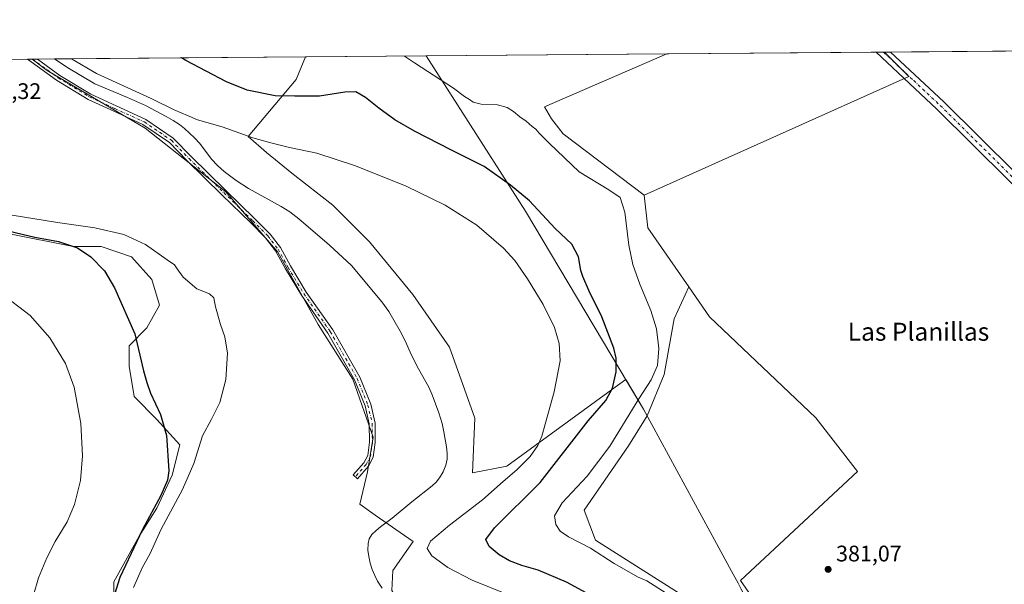
# Model space of a CAD drawing. Units: metres. Extents: x 556507 to 559959, y 4700908 to 4703244.
# Drawn here: x 556909 to 557346, y 4702986 to 4703237 of the extents above; entities that cross this region are included whole.
import ezdxf
from ezdxf.enums import TextEntityAlignment as Align

# ---------------------------------------------------------------- set-up
doc = ezdxf.new("R2010")
doc.units = ezdxf.units.M
doc.header["$MEASUREMENT"] = 0
doc.linetypes.add('DGN Style 4', pattern=[2.6384748266838614, 1.318413404963828, -0.6592067024819142, 0.001648016756204785, -0.6592067024819142])
for name, color, linetype, lineweight in [('Camino Cxs', 7, 'Continuous', 0), ('Camino eje', 30, 'DGN Style 4', 13), ('Comarca CxS', 21, 'Continuous', 0), ('Comunidad Autónoma CxS', 142, 'Continuous', 0), ('Corriente natural lineal', 142, 'Continuous', 13), ('Cultivos herbáceos CxS', 92, 'Continuous', 0), ('Cultivos leñosos CxS', 92, 'Continuous', 0), ('Curva de nivel maestra', 30, 'Continuous', 30), ('Curva de nivel normal', 30, 'Continuous', 0), ('Matorral CxS', 135, 'Continuous', 0), ('Municipio', 91, 'Continuous', 13), ('Municipio CxS', 4, 'Continuous', 0), ('Pista no pavimentada Cxs', 111, 'Continuous', 0), ('Pista no pavimentada eje', 91, 'DGN Style 4', 0), ('Provincia CxS', 1, 'Continuous', 0), ('Punto de cota en terreno', 7, 'Continuous', 0), ('Rótulo de punto de cota en terreno', 7, 'Continuous', 0), ('Texto cartográfico', 7, 'Continuous', 0)]:
    doc.layers.add(name, color=color, linetype=linetype, lineweight=lineweight)
doc.styles.add('Style-Arial', font='txt')

# ---------------------------------------------------------------- blocks, each defined once
blk = doc.blocks.new('*U16')
at = {"layer": 'Cultivos leñosos CxS', "color": 92, "linetype": 'Continuous', "lineweight": 0}
blk.add_polyline3d([(557414.6897, 4702719.5011, 370.8102999999974), (557397.1665000003, 4702774.0241, 370.7796999999992), (557388.9884000003, 4702782.601700001, 370.0288), (557355.9297000002, 4702817.274300001, 371.9177999999956), (557300.6124, 4702884.664100001, 377.8579000000027), (557280.2840999998, 4702913.904899999, 380.6711000000068), (557229.2281, 4702987.3455, 381.363400000002), (557281.2767000003, 4703035.724500001, 381.2758999999933), (557262.6792000001, 4703059.593900001, 381.5531999999948), (557215.5159, 4703104.505899999, 382.7958000000072), (557206.2333000004, 4703117.911499999, 382.6566000000021), (557188.1344, 4703144.048900001, 381.4977999999974), (557186.4946, 4703158.594900001, 382.2399000000005), (557304.1019000001, 4703211.251499999, 381.5920999999944), (557293.2675999999, 4703222.177300001, 381.7375999999931), (558252.0477999998, 4703230.111099999, 377.5650000000023)], dxfattribs=at)
blk = doc.blocks.new('5PATER')
at = {"layer": 'Matorral CxS', "linetype": 'Continuous', "lineweight": 0}
h = blk.add_hatch(color=51, dxfattribs=at)
edge = h.paths.add_edge_path()
edge.add_ellipse((0, 0), major_axis=(-0.1095731443231308, -0.1110710700762829), ratio=0.9994222409660322, start_angle=0, end_angle=360)

msp = doc.modelspace()

# ---------------------------------------------------------------- linework, layer by layer
at = {"layer": 'Camino Cxs', "color": 7, "linetype": 'Continuous', "lineweight": 0, "extrusion": (0.003117392800895768, 2.579783144382933e-05, 0.9999951405864915), "elevation": 2227.549300974713, "flags": 128}
msp.add_lwpolyline([(556908.6175599406, 4703218.970399122), (556912.9798811405, 4703219.006499122)], dxfattribs=at)
at = {"layer": 'Camino Cxs', "color": 7, "linetype": 'Continuous', "lineweight": 0}
msp.add_polyline3d([(557064.0050999997, 4703038.1953, 366.9248999999982), (557059.0340999998, 4703032.5759, 367.3264999999956), (557057.0867, 4703034.2985, 367.2201000000059), (557061.8523000004, 4703039.685699999, 366.9661999999953), (557063.5765000005, 4703042.942700001, 367.0469000000012), (557064.3793000003, 4703048.862700001, 367.2553000000044), (557064.2764999997, 4703056.985900001, 367.4456000000064), (557062.4263000004, 4703064.9005, 367.4523000000045), (557057.7342999997, 4703076.5779, 367.4676000000036), (557045.8488999996, 4703097.298699999, 367.9716999999946), (557034.1086999997, 4703114.115900001, 368.2832999999956), (557027.0867, 4703125.8189, 368.3543999999966), (557022.6803000001, 4703133.897700001, 368.5378000000055), (557018.2408999996, 4703139.5757, 369.0653000000021), (557011.6366999997, 4703146.2849, 368.975099999996), (556998.7335000001, 4703158.765100001, 369.0911999999953), (556983.2648999998, 4703173.915899999, 369.1157999999996), (556975.5151000004, 4703181.979900001, 369.2881000000052), (556963.6542999996, 4703189.9911, 369.508799999996), (556950.7342999997, 4703195.873299999, 369.6527999999962), (556939.3384999996, 4703201.0919, 369.7951999999932), (556925.3629000001, 4703209.626700001, 369.9738999999972), (556912.4773000004, 4703219.0263, 370.1033000000025), (556916.8395999996, 4703219.0624, 370.0896999999969), (556926.8088999996, 4703211.790100001, 370.0127999999968), (556940.5617000004, 4703203.3915, 369.8681999999972), (556951.8142999997, 4703198.238500001, 369.7520999999979), (556964.9293000001, 4703192.267300001, 369.6647999999986), (556977.1986999996, 4703183.9801, 369.4619999999995), (556985.1123000003, 4703175.7457, 369.3427999999985), (557000.5469000004, 4703160.6283, 369.8646000000008), (557013.4671, 4703148.1315, 369.8537000000069), (557020.1979, 4703141.2941, 369.4015999999974), (557024.8602999998, 4703135.330499999, 368.5681000000041), (557029.3437000001, 4703127.110900001, 368.3699000000051), (557036.2918999996, 4703115.5305, 368.3024000000005), (557048.0466999998, 4703098.692500001, 368.0286999999953), (557060.0795, 4703077.7149, 367.5234000000055), (557064.9127000002, 4703065.685699999, 367.5185999999958), (557066.8727000002, 4703057.301899999, 367.480899999995), (557066.9814999999, 4703048.703500001, 367.2927000000054), (557066.0909000002, 4703042.1351, 367.0478000000003)], close=True, dxfattribs=at)
for points in [[(557064.0050999997, 4703038.1953, 366.9248999999982), (557059.0340999998, 4703032.5759, 367.3264999999956), (557057.0867, 4703034.2985, 367.2201000000059), (557061.8523000004, 4703039.685699999, 366.9661999999953), (557063.5765000005, 4703042.942700001, 367.0469000000012), (557064.3793000003, 4703048.862700001, 367.2553000000044), (557064.2764999997, 4703056.985900001, 367.4456000000064), (557062.4263000004, 4703064.9005, 367.4523000000045), (557057.7342999997, 4703076.5779, 367.4676000000036), (557045.8488999996, 4703097.298699999, 367.9716999999946), (557034.1086999997, 4703114.115900001, 368.2832999999956), (557027.0867, 4703125.8189, 368.3543999999966), (557022.6803000001, 4703133.897700001, 368.5378000000055), (557018.2408999996, 4703139.5757, 369.0653000000021), (557011.6366999997, 4703146.2849, 368.975099999996), (556998.7335000001, 4703158.765100001, 369.0911999999953), (556983.2648999998, 4703173.915899999, 369.1157999999996), (556975.5151000004, 4703181.979900001, 369.2881000000052), (556963.6542999996, 4703189.9911, 369.508799999996), (556950.7342999997, 4703195.873299999, 369.6527999999962), (556939.3384999996, 4703201.0919, 369.7951999999932), (556925.3629000001, 4703209.626700001, 369.9738999999972), (556912.4774000002, 4703219.0263, 370.1033000000025)], [(556916.8397000004, 4703219.0624, 370.0896999999969), (556926.8088999996, 4703211.790100001, 370.0127999999968), (556940.5617000004, 4703203.3915, 369.8681999999972), (556951.8142999997, 4703198.238500001, 369.7520999999979), (556964.9293000001, 4703192.267300001, 369.6647999999986), (556977.1986999996, 4703183.9801, 369.4619999999995), (556985.1123000003, 4703175.7457, 369.3427999999985), (557000.5469000004, 4703160.6283, 369.8646000000008), (557013.4671, 4703148.1315, 369.8537000000069), (557020.1979, 4703141.2941, 369.4015999999974), (557024.8602999998, 4703135.330499999, 368.5681000000041), (557029.3437000001, 4703127.110900001, 368.3699000000051), (557036.2918999996, 4703115.5305, 368.3024000000005), (557048.0466999998, 4703098.692500001, 368.0286999999953), (557060.0795, 4703077.7149, 367.5234000000055), (557064.9127000002, 4703065.685699999, 367.5185999999958), (557066.8727000002, 4703057.301899999, 367.480899999995), (557066.9814999999, 4703048.703500001, 367.2927000000054), (557066.0909000002, 4703042.1351, 367.0478000000003), (557064.0050999997, 4703038.1953, 366.9248999999982)]]:
    msp.add_polyline3d(points, dxfattribs=at)
at = {"layer": 'Camino eje', "color": 30, "linetype": 'DGN Style 4', "lineweight": 13}
msp.add_polyline3d([(556914.6584000001, 4703219.044399999, 370.0969000000041), (556926.0859000003, 4703210.7083, 369.9955000000046), (556939.9501, 4703202.241699999, 369.8485999999975), (556951.2742999997, 4703197.0559, 369.7165999999997), (556964.2918999996, 4703191.129100001, 369.5847000000067), (556976.3569, 4703182.979900001, 369.3545000000013), (556984.1885000002, 4703174.830900001, 369.2151000000013), (556999.6403000001, 4703159.696699999, 369.4222000000009), (557012.5519000003, 4703147.2083, 369.1670000000013), (557019.2194999997, 4703140.434900001, 369.2163), (557023.7703, 4703134.6141, 368.5507999999973), (557028.2153000003, 4703126.4649, 368.3549999999959), (557035.2002999998, 4703114.823100001, 368.2872999999963), (557046.9479, 4703097.9957, 367.9853000000003), (557058.9068999998, 4703077.146500001, 367.4882999999973), (557063.6694999998, 4703065.293099999, 367.4811999999947), (557065.5745000001, 4703057.1439, 367.4640000000072), (557065.6803000001, 4703048.783100001, 367.2743000000046), (557064.8337000003, 4703042.538899999, 367.0448000000033), (557062.9287, 4703038.940500001, 366.9271000000008), (557058.0603, 4703033.437100001, 367.2719999999972)], dxfattribs=at)
at = {"layer": 'Comarca CxS', "color": 21, "linetype": 'Continuous', "lineweight": 0, "flags": 128}
msp.add_lwpolyline([(556522.6858949156, 4701251.944172565), (556506.8700004235, 4703215.669982937), (557089.6262945934, 4703220.492211596), (559031.0561947913, 4703236.557278586)], dxfattribs=at)
at = {"layer": 'Comunidad Autónoma CxS', "color": 142, "linetype": 'Continuous', "lineweight": 0, "flags": 128}
msp.add_lwpolyline([(556522.6858949156, 4701251.944172565), (556506.8700004235, 4703215.669982937), (557089.6262945934, 4703220.492211596), (559031.0561947913, 4703236.557278586)], dxfattribs=at)
at = {"layer": 'Corriente natural lineal', "color": 142, "linetype": 'Continuous', "lineweight": 13}
msp.add_polyline3d([(556924.4275000002, 4703219.125200001, 370.0718000000052), (556929.9401000004, 4703215.5001, 369.8957999999984), (556942.3201000001, 4703208.0801, 369.6499999999942), (556956.8701, 4703202.030099999, 369.6619000000064), (556964.7901, 4703198.380100001, 369.5218000000023), (556974.0701000001, 4703193.5601, 369.4933000000019), (556977.0800999999, 4703191.8301, 369.3885000000009), (556979.9901000002, 4703189.920100001, 369.5198999999994), (556982.1401000004, 4703188.2401, 369.4314000000013), (556986.6101000002, 4703184.030099999, 369.0791999999929), (556988.9301000005, 4703181.540100001, 368.9127000000008), (556994.1300999997, 4703174.520099999, 368.9254999999976), (556996.8601000002, 4703171.710100001, 368.9367999999959), (556999.8300999999, 4703169.140100001, 368.8911999999983), (557005.0900999998, 4703165.100099999, 368.747000000003), (557010.6300999997, 4703161.4901, 368.7752000000037), (557025.1401000004, 4703153.610099999, 368.7796999999992), (557029.0301000001, 4703151.190099999, 368.7826999999961), (557033.0500999996, 4703148.0701, 368.6282000000065), (557046.6601, 4703136.370100001, 368.389599999995), (557056.3501000004, 4703127.2501, 368.2810999999929), (557069.8901000004, 4703111.120100001, 368.1205000000046), (557072.9200999998, 4703106.8301, 368.0501999999979), (557078.0401, 4703098.110099999, 367.8644000000059), (557080.2901, 4703093.8301, 367.9783000000025), (557083.0100999996, 4703087.4801, 367.850900000005), (557086.1300999997, 4703081.440099999, 367.7661999999983), (557090.7801000001, 4703073.190099999, 367.4943000000058), (557092.2100999998, 4703069.890100001, 367.3644000000059), (557095.1801000005, 4703061.870100001, 367.2504999999946), (557096.6700999998, 4703057.1601, 366.8699999999953), (557097.4901000002, 4703053.390100001, 366.7351999999955), (557098.6101000002, 4703046.800100001, 366.7981), (557098.9600999998, 4703044.0001, 366.885500000004), (557098.8800999997, 4703041.3201, 366.9067000000068), (557098.2901, 4703038.630100001, 366.8540000000066), (557097.1801000005, 4703035.640100001, 366.6437000000006), (557095.5301000001, 4703032.920100001, 366.5856000000058), (557093.9801000003, 4703031.050100001, 366.5954999999958), (557092.2401000002, 4703029.4301, 366.4593000000023), (557083.1501000002, 4703022.2601, 366.3466999999946), (557074.4301000005, 4703014.970100001, 366.2320000000037), (557069.2801000001, 4703011.220100001, 366.1086000000068), (557067.3101000004, 4703009.600099999, 366.036500000002), (557065.4801000003, 4703007.720100001, 366.0106999999989), (557064.3101000004, 4703005.860099999, 365.9976000000024), (557063.7600999996, 4703003.800100001, 365.9204000000027), (557063.6801000005, 4703000.880100001, 365.8573999999935), (557064.0900999998, 4702997.970100001, 365.8821999999927), (557064.7600999996, 4702995.110099999, 365.834799999997), (557065.6300999997, 4702992.280099999, 365.7739000000001), (557066.7100999998, 4702989.600099999, 365.6175999999978), (557068.0100999996, 4702987.0101, 365.4973999999929), (557069.9501, 4702983.940099999, 365.5580999999947)], dxfattribs=at)
at = {"layer": 'Cultivos herbáceos CxS', "color": 92, "linetype": 'Continuous', "lineweight": 0, "extrusion": (-0.0193824922864798, -0.0001603933525892914, 0.9998121289856096), "elevation": -11171.02839539433, "flags": 128}
msp.add_lwpolyline([(-4698449.614370869, 595830.9437855472), (-4698449.614370869, 595991.4233283772)], dxfattribs=at)
at = {"layer": 'Cultivos herbáceos CxS', "color": 92, "linetype": 'Continuous', "lineweight": 0, "extrusion": (0.09987893738498686, 0.0008264711606158472, 0.994999253674226), "elevation": 59879.16301771261, "flags": 128}
msp.add_lwpolyline([(4698449.874990748, -592661.1980928328), (4698449.874990748, -592793.4817156004)], dxfattribs=at)
at = {"layer": 'Cultivos herbáceos CxS', "color": 92, "linetype": 'Continuous', "lineweight": 0, "extrusion": (0.01121615089639329, 9.264820166045614e-05, 0.9999370927090265), "elevation": 7052.248385751442, "flags": 128}
msp.add_lwpolyline([(556873.2947970962, 4703218.393107353), (556875.2561204858, 4703218.409307353)], dxfattribs=at)
at = {"layer": 'Cultivos herbáceos CxS', "color": 92, "linetype": 'Continuous', "lineweight": 0, "extrusion": (-0.1619183401816778, -0.06847626942360752, 0.9844254423970543), "elevation": -411897.1807809478, "flags": 128}
msp.add_lwpolyline([(-4114692.551260133, 2308636.74616056), (-4114678.515336918, 2308632.524948418), (-4114647.392531615, 2308639.116432894)], dxfattribs=at)
at = {"layer": 'Cultivos herbáceos CxS', "color": 92, "linetype": 'Continuous', "lineweight": 0}
for points in [[(557186.4946, 4703158.594900001, 382.2399000000005), (557188.1344, 4703144.048900001, 381.4977999999974), (557206.2333000004, 4703117.911499999, 382.6566000000021), (557199.7372000003, 4703103.645099999, 381.5059999999939), (557195.2922, 4703078.880100001, 380.4752000000008), (557187.8304000003, 4703060.4507, 381.5506000000024), (557186.2067, 4703063.4373, 380.7644), (557186.2040999997, 4703063.4417, 380.7630000000063), (557178.5944999997, 4703076.221899999, 376.1294999999955), (557178.2972999997, 4703076.718900001, 375.9621999999945), (557171.9345000006, 4703072.0833, 374.7376999999979), (557125.3989000004, 4703038.1807, 368.3129000000045), (557110.1467000004, 4703035.1303, 367.2572999999975), (557111.1643000003, 4703059.5339, 367.3684999999969), (557099.9807000002, 4703091.0547, 367.8133999999991), (557083.7125000004, 4703114.440500001, 368.0534999999945), (557064.3942999998, 4703137.8279, 368.2783999999957), (557048.1259000005, 4703154.097100001, 368.735400000005), (557029.8234999999, 4703168.3325, 369.1374999999971), (557018.6391000003, 4703177.483899999, 369.7563999999985), (557010.5056999996, 4703184.601100001, 370.4373000000051), (557031.8589000005, 4703210.0211, 377.632700000002), (557036.0088000001, 4703220.0485, 380.1543999999994), (557196.4527000003, 4703221.3762, 383.2649999999995), (557142.1369000003, 4703197.7621, 383.0717000000004), (557145.2121000001, 4703192.489900001, 382.9312999999966), (557150.4844000004, 4703185.899700001, 382.7388000000064)], [(557280.2840999998, 4702913.904899999, 380.6711000000068), (557265.7774, 4702915.684699999, 380.6442999999999), (557228.3123000005, 4702960.1348, 380.8441000000021), (557214.9773000004, 4702973.469799999, 381.2280000000028), (557164.8121999997, 4703005.219900001, 381.4878999999929), (557159.7320999998, 4703018.555000001, 381.5831000000035), (557179.4172, 4703047.130000001, 381.4290000000037), (557187.8304000003, 4703060.4507, 381.5506000000024), (557195.2922, 4703078.880100001, 380.4752000000008), (557199.7372000003, 4703103.645099999, 381.5059999999939), (557206.2333000004, 4703117.911499999, 382.6566000000021), (557215.5159, 4703104.505899999, 382.7958000000072), (557262.6792000001, 4703059.593900001, 381.5531999999948), (557281.2767000003, 4703035.724500001, 381.2758999999933), (557229.2281, 4702987.3455, 381.363400000002)]]:
    msp.add_polyline3d(points, close=True, dxfattribs=at)
for points in [[(557196.4529999997, 4703221.376300001, 383.2649999999995), (557142.1369000003, 4703197.7621, 383.0717000000004), (557145.2121000001, 4703192.489900001, 382.9312999999966), (557150.4844000004, 4703185.899700001, 382.7388000000064), (557186.4946, 4703158.594900001, 382.2399000000005)], [(556780.8600000005, 4703217.937200001, 383.3252999999968), (556914.4386, 4703219.0426, 370.0905000000057), (556921.0870000003, 4703213.9771, 370.0090000000055), (556964.6917000003, 4703188.325099999, 369.4131000000052), (557000.6026999997, 4703160.1095, 368.8006000000024), (557023.6876999997, 4703133.1757, 368.5274000000064), (557041.6416999997, 4703101.112700001, 367.9067000000068), (557057.0314999997, 4703076.7435, 367.320200000002), (557066.0086000003, 4703051.092700001, 367.2660999999935), (557063.4426999995, 4703035.702299999, 366.8260000000009), (557060.1391000003, 4703021.251900001, 366.4814999999944), (557066.8688000003, 4703016.338300001, 366.5544999999984), (557083.8191000001, 4703004.6523, 368.1051000000007), (557074.7238999996, 4702991.7685, 366.9520000000048), (557074.3488999996, 4702982.854699999, 365.7602999999945)], [(556914.4385000002, 4703219.0427, 370.0905000000057), (556921.0870000003, 4703213.9771, 370.0090000000055), (556964.6917000003, 4703188.325099999, 369.4131000000052), (557000.6026999997, 4703160.1095, 368.8006000000024), (557023.6876999997, 4703133.1757, 368.5274000000064), (557041.6416999997, 4703101.112700001, 367.9067000000068), (557057.0314999997, 4703076.7435, 367.320200000002), (557066.0086000003, 4703051.092700001, 367.2660999999935), (557063.4426999995, 4703035.702299999, 366.8260000000009), (557060.1391000003, 4703021.251900001, 366.4814999999944), (557066.8688000003, 4703016.338300001, 366.5544999999984), (557083.8191000001, 4703004.6523, 368.1051000000007), (557074.7238999996, 4702991.7685, 366.9520000000048), (557074.3488999996, 4702982.854699999, 365.7602999999945), (557082.3759000005, 4702969.737299999, 365.4391000000033), (557104.3602999998, 4702958.3051, 365.225900000005), (557120.7588999998, 4702937.926300001, 364.8994999999995), (557132.7970000004, 4702917.534499999, 364.5141000000003), (557135.4200999998, 4702908.262499999, 364.5243999999948)], [(557036.0088000001, 4703220.048699999, 380.1543999999994), (557031.8589000005, 4703210.0211, 377.632700000002), (557010.5056999996, 4703184.601100001, 370.4373000000051), (557018.6391000003, 4703177.483899999, 369.7563999999985), (557029.8234999999, 4703168.3325, 369.1374999999971), (557048.1259000005, 4703154.097100001, 368.735400000005), (557064.3942999998, 4703137.8279, 368.2783999999957), (557083.7125000004, 4703114.440500001, 368.0534999999945), (557099.9807000002, 4703091.0547, 367.8133999999991), (557111.1643000003, 4703059.5339, 367.3684999999969), (557110.1467000004, 4703035.1303, 367.2572999999975), (557125.3989000004, 4703038.1807, 368.3129000000045), (557171.9345000006, 4703072.0833, 374.7376999999979), (557178.2972999997, 4703076.718900001, 375.9621999999945), (557178.5944999997, 4703076.221899999, 376.1294999999955), (557186.2040999997, 4703063.4417, 380.7630000000063), (557186.2067, 4703063.4373, 380.7644), (557187.8304000003, 4703060.4507, 381.5506000000024)], [(556950.7575000003, 4702967.501300001, 375.223800000007), (556950.7583999997, 4702986.692700001, 376.6717999999965), (556962.0482999999, 4703007.012700001, 376.2912999999971), (556969.9512999998, 4703019.4307, 375.519100000005), (556976.7255999995, 4703034.1063, 375.3062000000064), (556980.1127000004, 4703047.653100001, 374.7713999999978), (556969.9530999997, 4703058.942299999, 376.0381999999955), (556959.7931000004, 4703069.102499999, 377.9282999999996), (556957.5358999996, 4703082.649300001, 377.6950999999972), (556957.5362999998, 4703091.680500001, 376.5914000000048), (556965.4391000001, 4703099.582699999, 374.5739999999932), (556971.0842000004, 4703109.742900001, 373.2915000000066), (556967.6977000004, 4703121.0319, 373.0408000000025), (556958.6668999996, 4703131.192100001, 373.0886000000028), (556945.1199000003, 4703135.708100001, 373.4426999999997), (556932.7018999998, 4703135.708100001, 374.7945999999938), (556904.4791000001, 4703141.3531, 374.879700000005)], [(556904.4791000001, 4703141.3531, 374.879700000005), (556932.7018999998, 4703135.708100001, 374.7945999999938), (556945.1199000003, 4703135.708100001, 373.4426999999997), (556958.6668999996, 4703131.192100001, 373.0886000000028), (556967.6977000004, 4703121.0319, 373.0408000000025), (556971.0842000004, 4703109.742900001, 373.2915000000066), (556965.4391000001, 4703099.582699999, 374.5739999999932), (556957.5362999998, 4703091.680500001, 376.5914000000048), (556957.5358999996, 4703082.649300001, 377.6950999999972), (556959.7931000004, 4703069.102499999, 377.9282999999996), (556969.9530999997, 4703058.942299999, 376.0381999999955), (556980.1127000004, 4703047.653100001, 374.7713999999978), (556976.7255999995, 4703034.1063, 375.3062000000064), (556969.9512999998, 4703019.4307, 375.519100000005), (556962.0482999999, 4703007.012700001, 376.2912999999971), (556950.7583999997, 4702986.692700001, 376.6717999999965), (556950.7575000003, 4702967.501300001, 375.223800000007), (556960.9167, 4702941.536499999, 374.1742999999988), (556972.2051999997, 4702921.2161, 375.5550999999978), (556966.8192999996, 4702906.5999, 379.3546000000061), (556957.7222999996, 4702913.098099999, 379.0978000000032), (556933.6476999996, 4702926.4735, 379.4327000000048), (556905.0078999996, 4702933.881100001, 380.6122000000032)], [(556904.4791000001, 4703141.3531, 374.879700000005), (556932.7018999998, 4703135.708100001, 374.7945999999938), (556945.1199000003, 4703135.708100001, 373.4426999999997), (556958.6668999996, 4703131.192100001, 373.0886000000028), (556967.6977000004, 4703121.0319, 373.0408000000025), (556971.0842000004, 4703109.742900001, 373.2915000000066), (556965.4391000001, 4703099.582699999, 374.5739999999932), (556957.5362999998, 4703091.680500001, 376.5914000000048), (556957.5358999996, 4703082.649300001, 377.6950999999972), (556959.7931000004, 4703069.102499999, 377.9282999999996), (556969.9530999997, 4703058.942299999, 376.0381999999955), (556980.1127000004, 4703047.653100001, 374.7713999999978), (556976.7255999995, 4703034.1063, 375.3062000000064), (556969.9512999998, 4703019.4307, 375.519100000005), (556962.0482999999, 4703007.012700001, 376.2912999999971), (556950.7583999997, 4702986.692700001, 376.6717999999965), (556950.7575000003, 4702967.501300001, 375.223800000007), (556960.9167, 4702941.536499999, 374.1742999999988), (556972.2051999997, 4702921.2161, 375.5550999999978), (556966.8192999996, 4702906.5999, 379.3546000000061)], [(556904.4791000001, 4703141.3531, 374.879700000005), (556932.7018999998, 4703135.708100001, 374.7945999999938), (556945.1199000003, 4703135.708100001, 373.4426999999997), (556958.6668999996, 4703131.192100001, 373.0886000000028), (556967.6977000004, 4703121.0319, 373.0408000000025), (556971.0842000004, 4703109.742900001, 373.2915000000066), (556965.4391000001, 4703099.582699999, 374.5739999999932), (556957.5362999998, 4703091.680500001, 376.5914000000048), (556957.5358999996, 4703082.649300001, 377.6950999999972), (556959.7931000004, 4703069.102499999, 377.9282999999996), (556969.9530999997, 4703058.942299999, 376.0381999999955), (556980.1127000004, 4703047.653100001, 374.7713999999978), (556976.7255999995, 4703034.1063, 375.3062000000064), (556969.9512999998, 4703019.4307, 375.519100000005), (556962.0482999999, 4703007.012700001, 376.2912999999971), (556950.7583999997, 4702986.692700001, 376.6717999999965), (556950.7575000003, 4702967.501300001, 375.223800000007), (556960.9167, 4702941.536499999, 374.1742999999988), (556972.2051999997, 4702921.2161, 375.5550999999978), (556966.8192999996, 4702906.5999, 379.3546000000061)], [(557206.2333000004, 4703117.911499999, 382.6566000000021), (557199.7372000003, 4703103.645099999, 381.5059999999939), (557195.2922, 4703078.880100001, 380.4752000000008), (557187.8304000003, 4703060.4507, 381.5506000000024)], [(557206.2333000004, 4703117.911499999, 382.6566000000021), (557215.5159, 4703104.505899999, 382.7958000000072), (557262.6792000001, 4703059.593900001, 381.5531999999948), (557281.2767000003, 4703035.724500001, 381.2758999999933), (557229.2281, 4702987.3455, 381.363400000002), (557280.2840999998, 4702913.904899999, 380.6711000000068)], [(557187.8304000003, 4703060.4507, 381.5506000000024), (557179.4172, 4703047.130000001, 381.4290000000037), (557159.7320999998, 4703018.555000001, 381.5831000000035), (557164.8121999997, 4703005.219900001, 381.4878999999929), (557214.9773000004, 4702973.469799999, 381.2280000000028), (557228.3123000005, 4702960.1348, 380.8441000000021), (557265.7774, 4702915.684699999, 380.6442999999999), (557280.2840999998, 4702913.904899999, 380.6711000000068)]]:
    msp.add_polyline3d(points, dxfattribs=at)
at = {"layer": 'Cultivos leñosos CxS', "color": 92, "linetype": 'Continuous', "lineweight": 0, "extrusion": (0.007943358834145847, -0.005439527180207285, 0.9999536562233712), "elevation": -20774.80456007693, "flags": 128}
msp.add_lwpolyline([(557272.6526262084, 4703178.75269929), (557283.4878401599, 4703167.826637644), (557165.879104875, 4703115.169258615)], dxfattribs=at)
msp.add_lwpolyline([(557272.6526262084, 4703178.75269929), (557283.4878401599, 4703167.826637644), (557165.879104875, 4703115.169258615)], dxfattribs=at)
at = {"layer": 'Cultivos leñosos CxS', "color": 92, "linetype": 'Continuous', "lineweight": 0, "extrusion": (0.01619508324458779, 0.0001340028579600128, 0.9998688420597649), "elevation": 10037.30277284699, "flags": 128}
msp.add_lwpolyline([(4698450.135296123, -596007.4882306656), (4698450.135296123, -596100.5750256992)], dxfattribs=at)
at = {"layer": 'Cultivos leñosos CxS', "color": 92, "linetype": 'Continuous', "lineweight": 0, "extrusion": (0.002208859841857356, 1.828059959944469e-05, 0.9999975602990334), "elevation": 1698.708639582143, "flags": 128}
msp.add_lwpolyline([(557287.3213247362, 4703222.11603245), (557290.5354325778, 4703222.142632451)], dxfattribs=at)
at = {"layer": 'Cultivos leñosos CxS', "color": 92, "linetype": 'Continuous', "lineweight": 0, "extrusion": (0.02398539346518634, 0.0001993873628050813, 0.9997122891837431), "elevation": 14686.28913306857, "flags": 128}
msp.add_lwpolyline([(4698427.136378597, -596188.6500887766), (4698427.136378597, -596189.1795593996)], dxfattribs=at)
at = {"layer": 'Cultivos leñosos CxS', "color": 92, "linetype": 'Continuous', "lineweight": 0, "extrusion": (0.02425418089059004, 0.0002006793624041696, 0.9997058039429001), "elevation": 14842.15664114193, "flags": 128}
msp.add_lwpolyline([(4698450.30314432, -596002.7181483974), (4698450.303144319, -596005.4021298541)], dxfattribs=at)
at = {"layer": 'Cultivos leñosos CxS', "color": 92, "linetype": 'Continuous', "lineweight": 0, "extrusion": (0.002630242482101247, 2.176570620346929e-05, 0.9999965406693863), "elevation": 1949.863616643707, "flags": 128}
msp.add_lwpolyline([(557293.0189698411, 4703222.158173908), (557531.117593559, 4703224.128473909)], dxfattribs=at)
at = {"layer": 'Cultivos leñosos CxS', "color": 92, "linetype": 'Continuous', "lineweight": 0, "extrusion": (-0.1619183401816778, -0.06847626942360752, 0.9844254423970543), "elevation": -411897.1807809478, "flags": 128}
msp.add_lwpolyline([(-4114692.551260133, 2308636.74616056), (-4114678.515336918, 2308632.524948418), (-4114647.392531615, 2308639.116432894)], dxfattribs=at)
at = {"layer": 'Cultivos leñosos CxS', "color": 92, "linetype": 'Continuous', "lineweight": 0}
msp.add_polyline3d([(557186.4946, 4703158.594900001, 382.2399000000005), (557150.4844000004, 4703185.899700001, 382.7388000000064), (557145.2121000001, 4703192.489900001, 382.9312999999966), (557142.1369000003, 4703197.7621, 383.0717000000004), (557196.4527000003, 4703221.3762, 383.2649999999995), (557293.2675999999, 4703222.177300001, 381.7375999999931), (557304.1019000001, 4703211.251499999, 381.5920999999944)], close=True, dxfattribs=at)
for points in [[(557196.4529999997, 4703221.376300001, 383.2649999999995), (557142.1369000003, 4703197.7621, 383.0717000000004), (557145.2121000001, 4703192.489900001, 382.9312999999966), (557150.4844000004, 4703185.899700001, 382.7388000000064), (557186.4946, 4703158.594900001, 382.2399000000005)], [(557206.2333000004, 4703117.911499999, 382.6566000000021), (557215.5159, 4703104.505899999, 382.7958000000072), (557262.6792000001, 4703059.593900001, 381.5531999999948), (557281.2767000003, 4703035.724500001, 381.2758999999933), (557229.2281, 4702987.3455, 381.363400000002), (557280.2840999998, 4702913.904899999, 380.6711000000068)]]:
    msp.add_polyline3d(points, dxfattribs=at)
at = {"layer": 'Curva de nivel maestra', "color": 30, "linetype": 'Continuous', "lineweight": 30, "elevation": 375, "flags": 128}
for points in [[(557167.7999999998, 4702977.960100001), (557151.9900000002, 4702986.590100001), (557139.4100000003, 4702991.9801), (557132.1299999999, 4702994.0701), (557126.5599999996, 4702996.130100001), (557122.0099999999, 4702998.7601), (557117.5999999996, 4703002.5001), (557116.1299999999, 4703005.550100001), (557119.9500000002, 4703010.770099999), (557140.2199999997, 4703030.870100001), (557161.6299999999, 4703058.3101), (557169.3399999999, 4703067.390100001), (557172.3499999996, 4703072.8301), (557173.9600000001, 4703080.120100001), (557173.9400000004, 4703086.200099999), (557173.0300000003, 4703090.520099999), (557167.6600000003, 4703104.5801), (557162.0499999998, 4703115.880100001), (557159.2300000004, 4703122.390100001), (557158.2699999996, 4703125.100099999), (557157.29, 4703131.120100001), (557154.3399999999, 4703136.840100001), (557146.9299999997, 4703143.7601), (557135.5300000003, 4703156.040100001), (557126.9900000002, 4703162.960100001), (557115.3099999996, 4703171.3101), (557100.8799999999, 4703178.520099999), (557084.4500000002, 4703186.9901), (557075.7100000001, 4703192.0801), (557068.5099999999, 4703197.210100001), (557062.5499999998, 4703202.050100001), (557058.3600000005, 4703204.4301), (557053.4100000003, 4703204.380100001), (557042.2400000002, 4703202.5701), (557031.1900000004, 4703202.590100001), (557022.5300000003, 4703202.7601), (557010.0999999996, 4703205.220100001), (557000.79, 4703208.870100001), (556982.8200000003, 4703218.470100001), (556980.9099000003, 4703219.592599999)], [(556901.3099999996, 4703143.300100001), (556915.7000000002, 4703139.9101), (556926.2400000002, 4703138.0101), (556934.6399999997, 4703135.1501), (556940.6100000005, 4703131.2401), (556946.5999999996, 4703124.920100001), (556951.1500000004, 4703117.450099999), (556960.1799999997, 4703097.020099999), (556963.9800000004, 4703080.4901), (556965.4199999999, 4703075.2601), (556967.1100000005, 4703070.620100001), (556971.5700000003, 4703061.0801), (556974.2199999997, 4703051.7301), (556975.2400000002, 4703036.0601), (556974.6100000005, 4703031.950099999), (556971.6399999997, 4703025.0601), (556963.5199999996, 4703010.0601), (556953.4299999997, 4702988.7301), (556949.54, 4702976.390100001)]]:
    msp.add_lwpolyline(points, dxfattribs=at)
at = {"layer": 'Curva de nivel normal', "color": 30, "linetype": 'Continuous', "lineweight": 0, "flags": 128}
for points, elevation in [([(557126.1699999999, 4702980.9901), (557109.9600000001, 4702987.460100001), (557099.2100000001, 4702993.050100001), (557092.1399999997, 4702998.3201), (557089.9900000002, 4703001.520099999), (557091.4600000001, 4703004.840100001), (557099.8899999997, 4703011.9101), (557114.5700000003, 4703023.190099999), (557123.7999999998, 4703031.4101), (557129.8700000001, 4703036.470100001), (557135.8399999999, 4703042.4101), (557139.1799999997, 4703047.3301), (557140.9199999999, 4703051.5001), (557146.5199999996, 4703071.1501), (557149.0599999996, 4703085.020099999), (557148.7400000002, 4703092.700099999), (557146.5899999999, 4703099.7601), (557141.5, 4703109.9901), (557134.5999999996, 4703121.390100001), (557129.0199999996, 4703129.5101), (557123.9000000004, 4703135.0601), (557112.1399999997, 4703145.2601), (557097.9600000001, 4703154.120100001), (557080.6900000004, 4703162.530099999), (557058.1500000004, 4703171.640100001), (557040.9500000002, 4703177.3101), (557028.8899999997, 4703179.7601), (557020.5800000001, 4703181.880100001), (557012.5599999996, 4703184.110099999), (556998.9199999999, 4703188.970100001), (556988.0099999999, 4703192.100099999), (556983.5499999998, 4703194.050100001), (556977.8899999997, 4703196.4001), (556967.3300000001, 4703201.520099999), (556943.0899999999, 4703212.610099999), (556931.9812000003, 4703219.187700001)], 370), ([(557196.2699999996, 4702981.770099999), (557187.6100000005, 4702987.1601), (557183.7999999998, 4702988.840100001), (557173.0999999996, 4702994.9301), (557162.5499999998, 4703001.720100001), (557152.8899999997, 4703006.7301), (557149.1399999997, 4703009.200099999), (557147.1900000004, 4703012.210100001), (557146.6500000004, 4703016.0601), (557150, 4703021.8201), (557161.0999999996, 4703033.770099999), (557171.1600000003, 4703047.0801), (557184.1299999999, 4703068.0601), (557189.5300000003, 4703076.470100001), (557192.4000000004, 4703082.8201), (557192.9699999997, 4703090.4301), (557191.8899999997, 4703099.210100001), (557189.4600000001, 4703107.350099999), (557184.4600000001, 4703119.0601), (557181.3399999999, 4703127.7301), (557179.7000000002, 4703136.300100001), (557177.7800000003, 4703151.0001), (557175.7599999999, 4703157.5001), (557170.7999999998, 4703160.920100001), (557157.5599999996, 4703168.960100001), (557144.3099999996, 4703181.600099999), (557139.7400000002, 4703186.0601), (557138.25, 4703187.880100001), (557136.6500000004, 4703189.1601), (557134.0199999996, 4703191.530099999), (557131.2199999997, 4703193.390100001), (557128.3200000003, 4703195.8301), (557125.6100000005, 4703197.5801), (557121.2599999999, 4703198.6501), (557113.9900000002, 4703198.970100001), (557110.3899999997, 4703199.9101), (557108.8700000001, 4703201.050100001), (557106.6200000001, 4703202.470100001), (557101.7599999999, 4703206.090100001), (557084.3600000005, 4703217.3301), (557079.9800000004, 4703220.4124)], 380), ([(556905.5999999996, 4703149.7301), (556925.7000000002, 4703146.450099999), (556942.2699999996, 4703144.120100001), (556955.2800000003, 4703141.040100001), (556964.8899999997, 4703136.620100001), (556974.5199999996, 4703129.8301), (556977.79, 4703127.640100001), (556978.8499999996, 4703125.8101), (556981.6600000003, 4703122.190099999), (556987.6799999997, 4703116.950099999), (556993.3399999999, 4703114.690099999), (556995.2300000004, 4703112.960100001), (556995.9800000004, 4703108.940099999), (556998.1699999999, 4703101.130100001), (557000.1299999999, 4703095.640100001), (557001.25, 4703088.3101), (557000.5800000001, 4703076.620100001), (556997.9400000004, 4703066.5001), (556994.2000000002, 4703059.0101), (556990.2400000002, 4703051.5601), (556986.3799999999, 4703039.3101), (556981.29, 4703027.770099999), (556971.8099999996, 4703010.1501), (556966.8200000003, 4702999.0801), (556963.5800000001, 4702993.270099999), (556959.5800000001, 4702984.2301)], 370), ([(556900.3799999999, 4703115.1601), (556913.6100000005, 4703105.050100001), (556922.3200000003, 4703095.120100001), (556929.3600000005, 4703083.840100001), (556933.1900000004, 4703073.200099999), (556936.0899999999, 4703057.120100001), (556936.9000000004, 4703042.790100001), (556936.0300000003, 4703031.7301), (556933.2300000004, 4703021.0601), (556930, 4703013.390100001), (556924.7800000003, 4703004.7301), (556920.9699999997, 4702997.390100001), (556917.3499999996, 4702988.5001), (556915.1200000001, 4702980.8201)], 380)]:
    msp.add_lwpolyline(points, dxfattribs=dict(at, elevation=elevation))
at = {"layer": 'Matorral CxS', "color": 135, "linetype": 'Continuous', "lineweight": 0, "extrusion": (0.01183799270358191, 0.0001024233516603962, 0.999929923263729), "elevation": 7444.533085041504, "flags": 128}
msp.add_lwpolyline([(556871.0337460545, 4703218.304675626), (556871.2533614462, 4703218.306575624)], dxfattribs=at)
at = {"layer": 'Matorral CxS', "color": 135, "linetype": 'Continuous', "lineweight": 0, "extrusion": (0.01177980519959065, 9.720202740012833e-05, 0.9999306109631937), "elevation": 7387.570833950253, "flags": 128}
msp.add_lwpolyline([(556871.6575956356, 4703218.348531691), (556873.8391470216, 4703218.366531692)], dxfattribs=at)
at = {"layer": 'Matorral CxS', "color": 135, "linetype": 'Continuous', "lineweight": 0, "extrusion": (-0.001265084514833918, -1.047026285725505e-05, 0.9999991997254518), "elevation": -383.7289059646539, "flags": 128}
msp.add_lwpolyline([(556916.862204113, 4703219.058640057), (556924.4501101857, 4703219.121440057)], dxfattribs=at)
at = {"layer": 'Matorral CxS', "color": 135, "linetype": 'Continuous', "lineweight": 0, "extrusion": (-0.08998830252262102, -0.0007446254355621859, 0.9959425439964186), "elevation": -53250.25021279947, "flags": 128}
msp.add_lwpolyline([(-4698449.897516156, 593437.4996918227), (-4698449.897516156, 593549.5393075801)], dxfattribs=at)
at = {"layer": 'Matorral CxS', "color": 135, "linetype": 'Continuous', "lineweight": 0}
for points in [[(556914.4385000002, 4703219.0427, 370.0905000000057), (556921.0870000003, 4703213.9771, 370.0090000000055), (556964.6917000003, 4703188.325099999, 369.4131000000052), (557000.6026999997, 4703160.1095, 368.8006000000024), (557023.6876999997, 4703133.1757, 368.5274000000064), (557041.6416999997, 4703101.112700001, 367.9067000000068), (557057.0314999997, 4703076.7435, 367.320200000002), (557066.0086000003, 4703051.092700001, 367.2660999999935), (557063.4426999995, 4703035.702299999, 366.8260000000009), (557060.1391000003, 4703021.251900001, 366.4814999999944), (557066.8688000003, 4703016.338300001, 366.5544999999984), (557083.8191000001, 4703004.6523, 368.1051000000007), (557074.7238999996, 4702991.7685, 366.9520000000048), (557074.3488999996, 4702982.854699999, 365.7602999999945), (557082.3759000005, 4702969.737299999, 365.4391000000033), (557104.3602999998, 4702958.3051, 365.225900000005), (557120.7588999998, 4702937.926300001, 364.8994999999995), (557132.7970000004, 4702917.534499999, 364.5141000000003), (557135.4200999998, 4702908.262499999, 364.5243999999948)], [(557074.3488999996, 4702982.854699999, 365.7602999999945), (557074.7238999996, 4702991.7685, 366.9520000000048), (557083.8191000001, 4703004.6523, 368.1051000000007), (557066.8688000003, 4703016.338300001, 366.5544999999984), (557060.1391000003, 4703021.251900001, 366.4814999999944), (557063.4426999995, 4703035.702299999, 366.8260000000009), (557066.0086000003, 4703051.092700001, 367.2660999999935), (557057.0314999997, 4703076.7435, 367.320200000002), (557041.6416999997, 4703101.112700001, 367.9067000000068), (557023.6876999997, 4703133.1757, 368.5274000000064), (557000.6026999997, 4703160.1095, 368.8006000000024), (556964.6917000003, 4703188.325099999, 369.4131000000052), (556921.0870000003, 4703213.9771, 370.0090000000055), (556914.4386, 4703219.0426, 370.0905000000057), (557036.0088000001, 4703220.0485, 380.1543999999994), (557031.8589000005, 4703210.0211, 377.632700000002), (557010.5056999996, 4703184.601100001, 370.4373000000051), (557018.6391000003, 4703177.483899999, 369.7563999999985), (557029.8234999999, 4703168.3325, 369.1374999999971), (557048.1259000005, 4703154.097100001, 368.735400000005), (557064.3942999998, 4703137.8279, 368.2783999999957), (557083.7125000004, 4703114.440500001, 368.0534999999945), (557099.9807000002, 4703091.0547, 367.8133999999991), (557111.1643000003, 4703059.5339, 367.3684999999969), (557110.1467000004, 4703035.1303, 367.2572999999975), (557125.3989000004, 4703038.1807, 368.3129000000045), (557171.9345000006, 4703072.0833, 374.7376999999979), (557178.2972999997, 4703076.718900001, 375.9621999999945), (557178.5944999997, 4703076.221899999, 376.1294999999955), (557186.2040999997, 4703063.4417, 380.7630000000063), (557186.2067, 4703063.4373, 380.7644), (557187.8304000003, 4703060.4507, 381.5506000000024), (557179.4172, 4703047.130000001, 381.4290000000037), (557159.7320999998, 4703018.555000001, 381.5831000000035), (557164.8121999997, 4703005.219900001, 381.4878999999929), (557214.9773000004, 4702973.469799999, 381.2280000000028)], [(557036.0088000001, 4703220.048699999, 380.1543999999994), (557031.8589000005, 4703210.0211, 377.632700000002), (557010.5056999996, 4703184.601100001, 370.4373000000051), (557018.6391000003, 4703177.483899999, 369.7563999999985), (557029.8234999999, 4703168.3325, 369.1374999999971), (557048.1259000005, 4703154.097100001, 368.735400000005), (557064.3942999998, 4703137.8279, 368.2783999999957), (557083.7125000004, 4703114.440500001, 368.0534999999945), (557099.9807000002, 4703091.0547, 367.8133999999991), (557111.1643000003, 4703059.5339, 367.3684999999969), (557110.1467000004, 4703035.1303, 367.2572999999975), (557125.3989000004, 4703038.1807, 368.3129000000045), (557171.9345000006, 4703072.0833, 374.7376999999979), (557178.2972999997, 4703076.718900001, 375.9621999999945), (557178.5944999997, 4703076.221899999, 376.1294999999955), (557186.2040999997, 4703063.4417, 380.7630000000063), (557186.2067, 4703063.4373, 380.7644), (557187.8304000003, 4703060.4507, 381.5506000000024)], [(557187.8304000003, 4703060.4507, 381.5506000000024), (557179.4172, 4703047.130000001, 381.4290000000037), (557159.7320999998, 4703018.555000001, 381.5831000000035), (557164.8121999997, 4703005.219900001, 381.4878999999929), (557214.9773000004, 4702973.469799999, 381.2280000000028), (557228.3123000005, 4702960.1348, 380.8441000000021), (557265.7774, 4702915.684699999, 380.6442999999999), (557280.2840999998, 4702913.904899999, 380.6711000000068)]]:
    msp.add_polyline3d(points, dxfattribs=at)
at = {"layer": 'Municipio', "color": 91, "linetype": 'Continuous', "lineweight": 13, "flags": 128}
msp.add_lwpolyline([(557370.2990000015, 4702724.663000001), (557326.0820000015, 4702805.996000002), (557324.2309999998, 4702809.398999999), (557323.8430000006, 4702810.114000001), (557291.1600000014, 4702870.230000001), (557229.5980000002, 4702983.470000002), (557228.1730000004, 4702986.091), (557225.2630000003, 4702991.443000001), (557215.7020000014, 4703009.029), (557186.0880000025, 4703063.501000001), (557179.4760000011, 4703074.602000002), (557133.6990000008, 4703151.459000003), (557089.626294594, 4703220.492211597)], dxfattribs=at)
msp.add_lwpolyline([(557370.2990000015, 4702724.663000001), (557326.0820000015, 4702805.996000002), (557324.2309999998, 4702809.398999999), (557323.8430000006, 4702810.114000001), (557291.1600000014, 4702870.230000001), (557229.5980000002, 4702983.470000002), (557228.1730000004, 4702986.091), (557225.2630000003, 4702991.443000001), (557215.7020000014, 4703009.029), (557186.0880000025, 4703063.501000001), (557179.4760000011, 4703074.602000002), (557133.6990000008, 4703151.459000003), (557089.626294594, 4703220.492211597)], dxfattribs=at)
at = {"layer": 'Municipio CxS', "color": 4, "linetype": 'Continuous', "lineweight": 0, "flags": 128}
for points in [[(557370.2989999988, 4702724.663000001), (557326.0820000009, 4702805.996), (557324.2309999992, 4702809.399), (557323.843, 4702810.114), (557291.1600000008, 4702870.23), (557229.5979999999, 4702983.470000001), (557228.1729999998, 4702986.090999999), (557225.2629999996, 4702991.443), (557215.7019999987, 4703009.028999999), (557186.0879999996, 4703063.501), (557179.4760000005, 4703074.602000001), (557133.6990000003, 4703151.459000002), (557089.6262945934, 4703220.492211596), (559031.0561947913, 4703236.557278586)], [(556506.8700004235, 4703215.669982937), (557089.6262945934, 4703220.492211596), (557133.6990000003, 4703151.459000002), (557179.4760000005, 4703074.602000001), (557186.0879999996, 4703063.501), (557215.7019999987, 4703009.028999999), (557225.2629999996, 4702991.443), (557228.1729999998, 4702986.090999999), (557229.5979999999, 4702983.470000001), (557291.1600000008, 4702870.23), (557323.843, 4702810.114), (557324.2309999992, 4702809.399), (557326.0820000009, 4702805.996), (557370.2989999988, 4702724.663000001)]]:
    msp.add_lwpolyline(points, dxfattribs=at)
at = {"layer": 'Pista no pavimentada Cxs', "color": 111, "linetype": 'Continuous', "lineweight": 0, "extrusion": (0.0157598150709433, 0.0001307084968945145, 0.9998757978590234), "elevation": 9779.266319852719, "flags": 128}
msp.add_lwpolyline([(4698438.51493677, -596196.4476458047), (4698438.514936771, -596202.8751651421)], dxfattribs=at)
at = {"layer": 'Pista no pavimentada Cxs', "color": 111, "linetype": 'Continuous', "lineweight": 0}
for points in [[(557348.2801000001, 4703165.270099999, 381.3151999999973), (557316.4601999996, 4703196.8201, 381.7094999999972), (557289.5241, 4703222.146299999, 381.7828000000009), (557295.9506000001, 4703222.1996, 381.6815000000061), (557319.5502000004, 4703200.020099999, 381.4863000000041), (557351.4001000002, 4703168.440099999, 381.0135000000009)], [(557504.0034999996, 4703011.126700001, 378.3689000000013), (557461.9301000005, 4703053.5101, 379.3359999999957), (557423.3201000001, 4703090.8201, 380.5642999999982), (557382.9101, 4703131.350099999, 381.2214999999997), (557348.2801000001, 4703165.270099999, 381.3151999999973), (557316.4601999996, 4703196.8201, 381.7094999999972), (557289.5241, 4703222.146299999, 381.7828000000009)], [(557295.9506000001, 4703222.1996, 381.6815000000061), (557319.5502000004, 4703200.020099999, 381.4863000000041), (557351.4001000002, 4703168.440099999, 381.0135000000009), (557385.2600999996, 4703135.2601, 380.8493000000017)]]:
    msp.add_polyline3d(points, dxfattribs=at)
at = {"layer": 'Pista no pavimentada eje', "color": 91, "linetype": 'DGN Style 4', "lineweight": 0}
msp.add_polyline3d([(557292.7383000003, 4703222.172900001, 381.7596000000049), (557306.2050999999, 4703209.5101, 381.601800000004), (557318.0050999997, 4703198.420100001, 381.5120000000024), (557349.8400999998, 4703166.8551, 381.1000000000058), (557366.7701000003, 4703150.265100001, 381.0495999999985), (557384.0850999998, 4703133.3051, 380.9649000000064), (557384.9243000001, 4703132.4683, 380.9382000000041)], dxfattribs=at)
at = {"layer": 'Provincia CxS', "color": 1, "linetype": 'Continuous', "lineweight": 0, "flags": 128}
msp.add_lwpolyline([(556522.6858949156, 4701251.944172565), (556506.8700004235, 4703215.669982937), (557089.6262945934, 4703220.492211596), (559031.0561947913, 4703236.557278586)], dxfattribs=at)

# ---------------------------------------------------------------- block references
at = {"layer": 'Cultivos leñosos CxS', "color": 92, "linetype": 'Continuous', "lineweight": 0}
msp.add_blockref('*U16', (0, 0), dxfattribs=at)
at = {"layer": 'Punto de cota en terreno', "color": 7, "linetype": 'Continuous', "lineweight": 0, "xscale": 10, "yscale": 10, "zscale": 10}
msp.add_blockref('5PATER', (557268.2000000002, 4702992.289999999, 381.070000000007), dxfattribs=at)

# ---------------------------------------------------------------- texts
at = {"layer": 'Rótulo de punto de cota en terreno', "color": 7, "linetype": 'Continuous', "lineweight": 0, "style": 'Style-Arial'}
for s, p in [('369,32', (556889.3777999999, 4703201.297800001)), ('381,07', (557271.7278000005, 4702995.8178))]:
    msp.add_text(s, height=7.000000000000002, dxfattribs=at).set_placement(p)
at = {"layer": 'Texto cartográfico', "color": 7, "linetype": 'Continuous', "lineweight": 0, "style": 'Style-Arial'}
msp.add_text('Las Planillas', height=8, dxfattribs=at).set_placement((557308.3494524386, 4703097.90015), align=Align.MIDDLE_CENTER)

doc.saveas('drawing.dxf')
